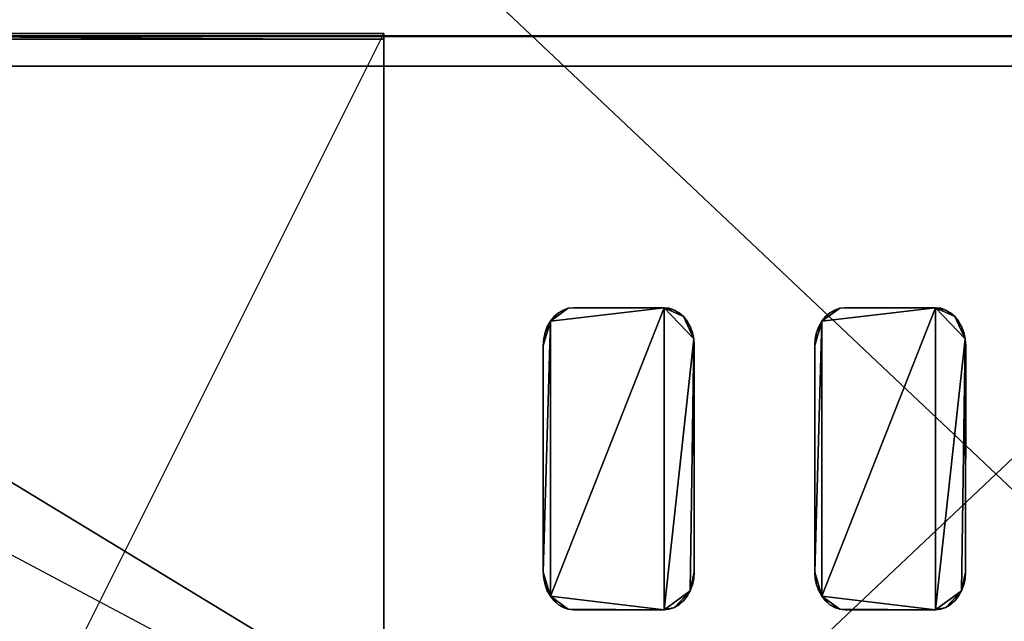
# Model space of a CAD drawing. Units: metres. Extents: x -3.723 to -2.903, y 0.835 to 1.527.
# Drawn here: x -3.514 to -3.305, y 1.153 to 1.28 of the extents above; entities that cross this region are included whole.
import ezdxf

# ---------------------------------------------------------------- set-up
doc = ezdxf.new("R2010")
doc.units = ezdxf.units.M

msp = doc.modelspace()

# ---------------------------------------------------------------- linework, layer by layer
for points in [[(-3.71695, 1.52665, 1.644362), (-2.909715, 1.52665, 1.644362), (-3.71695, 1.276791, 1.644362)], [(-3.71695, 1.276791, 1.644362), (-2.909715, 1.52665, 1.644362), (-2.909715, 1.276791, 1.644362)], [(-2.960968, 1.52665, 1.567483), (-3.665698, 1.52665, 1.567483), (-2.960968, 1.276791, 1.567483)], [(-2.960968, 1.276791, 1.567483), (-3.665698, 1.52665, 1.567483), (-3.665698, 1.276791, 1.567483)], [(-2.909715, 1.526573, 1.650769), (-3.71695, 1.526573, 1.650769), (-2.909715, 1.276714, 1.650769)], [(-2.909715, 1.276714, 1.650769), (-3.71695, 1.526573, 1.650769), (-3.71695, 1.276714, 1.650769)], [(-3.71695, 1.526573, 1.689208), (-2.909715, 1.526573, 1.689208), (-3.71695, 1.276714, 1.689208)], [(-3.71695, 1.276714, 1.689208), (-2.909715, 1.526573, 1.689208), (-2.909715, 1.276714, 1.689208)], [(-2.967375, 1.504188, 1.567483), (-3.646477, 1.504188, 1.567483), (-3.646477, 0.863526, 1.567483)], [(-3.646477, 0.863526, 1.567483), (-2.967375, 1.504188, 1.567483), (-2.967375, 0.863526, 1.567483)], [(-3.646477, 1.504188, 1.426537), (-2.967375, 1.504188, 1.548263), (-2.967375, 0.863526, 1.548263)], [(-2.967375, 0.863526, 1.548263), (-3.646477, 1.504188, 1.426537), (-3.646477, 0.863526, 1.426537)], [(-3.723357, 1.276791, 1.644362), (-2.903309, 1.276791, 1.644362), (-2.903309, 1.276791, 1.618735)], [(-2.903309, 1.276791, 1.618735), (-3.723357, 1.276791, 1.644362), (-2.954562, 1.276791, 1.567483)], [(-2.954562, 1.276791, 1.567483), (-3.723357, 1.276791, 1.644362), (-3.672104, 1.276791, 1.567483)], [(-2.903309, 0.841141, 1.644362), (-3.723357, 0.841141, 1.644362), (-2.903309, 1.276791, 1.644362)], [(-2.903309, 1.276791, 1.644362), (-3.723357, 0.841141, 1.644362), (-3.723357, 1.276791, 1.644362)], [(-3.723357, 1.276791, 1.695615), (-2.903309, 1.276791, 1.695615), (-2.903309, 1.276791, 1.650769)], [(-2.903309, 1.276791, 1.650769), (-3.723357, 1.276791, 1.695615), (-3.723357, 1.276791, 1.650769)], [(-3.723357, 0.841141, 1.695615), (-2.903309, 0.841141, 1.695615), (-2.903309, 1.276791, 1.695615)], [(-2.903309, 1.276791, 1.695615), (-3.723357, 0.841141, 1.695615), (-3.723357, 1.276791, 1.695615)], [(-2.903309, 0.841141, 1.650769), (-3.723357, 0.841141, 1.650769), (-3.723357, 1.276791, 1.650769)], [(-3.723357, 1.276791, 1.650769), (-2.903309, 0.841141, 1.650769), (-2.903309, 1.276791, 1.650769)], [(-2.909715, 1.276791, 1.618735), (-2.909715, 1.276791, 1.644362), (-3.71695, 1.276791, 1.644362)], [(-3.71695, 1.276791, 1.644362), (-2.909715, 1.276791, 1.618735), (-3.71695, 1.276791, 1.618735)], [(-3.71695, 1.276791, 1.618735), (-2.909715, 1.276791, 1.618735), (-3.665698, 1.276791, 1.567483)], [(-3.71695, 1.276714, 1.650769), (-2.909715, 1.276714, 1.650769), (-2.909715, 1.276714, 1.689208)], [(-2.909715, 1.276714, 1.689208), (-3.71695, 1.276714, 1.650769), (-3.71695, 1.276714, 1.689208)], [(-3.672104, 0.841141, 1.567483), (-2.954562, 0.841141, 1.567483), (-3.672104, 1.276791, 1.567483)], [(-3.672104, 1.276791, 1.567483), (-2.954562, 0.841141, 1.567483), (-2.954562, 1.276791, 1.567483)], [(-3.665698, 1.276791, 1.567483), (-2.909715, 1.276791, 1.618735), (-2.960968, 1.276791, 1.567483)], [(-3.436865, 1.276125, 1.682853), (-3.436865, 1.277304, 1.682853), (-3.655562, 1.277304, 1.682853)], [(-3.655562, 1.277304, 1.682853), (-3.436865, 1.276125, 1.682853), (-3.655562, 1.276125, 1.682853)], [(-3.436865, 1.277304, 1.682853), (-3.436865, 1.277304, 1.69632), (-3.655562, 1.277304, 1.69632)], [(-3.655562, 1.277304, 1.69632), (-3.436865, 1.277304, 1.682853), (-3.655562, 1.277304, 1.682853)], [(-3.436865, 1.277304, 1.69632), (-3.436865, 0.840423, 1.69632), (-3.655562, 0.840423, 1.69632)], [(-3.655562, 0.840423, 1.69632), (-3.436865, 1.277304, 1.69632), (-3.655562, 1.277304, 1.69632)], [(-3.436865, 0.841166, 1.695628), (-3.436865, 1.276125, 1.695615), (-3.655562, 1.276125, 1.695615)], [(-3.655562, 1.276125, 1.695615), (-3.436865, 0.841166, 1.695628), (-3.655562, 0.841166, 1.695628)], [(-3.436865, 1.276125, 1.695615), (-3.436865, 1.276125, 1.682853), (-3.655562, 1.276125, 1.682853)], [(-3.655562, 1.276125, 1.682853), (-3.436865, 1.276125, 1.695615), (-3.655562, 1.276125, 1.695615)], [(-3.436865, 1.276125, 1.695615), (-3.436865, 1.276125, 1.682853), (-3.436865, 1.277304, 1.682853)], [(-3.436865, 1.276125, 1.695615), (-3.436865, 1.277304, 1.682853), (-3.436865, 1.277304, 1.69632)], [(-3.436865, 0.841166, 1.695628), (-3.436865, 1.276125, 1.695615), (-3.436865, 1.277304, 1.69632)], [(-3.436865, 0.841166, 1.695628), (-3.436865, 1.277304, 1.69632), (-3.436865, 0.840423, 1.69632)], [(-3.71695, 0.841128, 1.644349), (-3.71695, 1.270372, 1.644349), (-2.909715, 1.270372, 1.644349)], [(-2.909715, 1.270372, 1.644349), (-3.71695, 0.841128, 1.644349), (-2.909715, 0.841128, 1.644349)], [(-2.909715, 1.270372, 1.650756), (-3.71695, 1.270372, 1.650756), (-3.71695, 0.841128, 1.650756)], [(-3.71695, 0.841128, 1.650756), (-2.909715, 1.270372, 1.650756), (-2.909715, 0.841128, 1.650756)], [(-3.71695, 1.270372, 1.644349), (-2.909715, 1.270372, 1.644349), (-3.71695, 1.270372, 1.650756)], [(-3.71695, 1.270372, 1.650756), (-2.909715, 1.270372, 1.644349), (-2.909715, 1.270372, 1.650756)], [(-3.401529, 1.216254, 1.702009), (-3.397731, 1.218994, 1.702009), (-3.377386, 1.219119, 1.702009)], [(-3.401529, 1.157886, 1.702009), (-3.401529, 1.216254, 1.702009), (-3.377386, 1.219119, 1.702009)], [(-3.377382, 1.155024, 1.702009), (-3.401529, 1.157886, 1.702009), (-3.377386, 1.219119, 1.702009)], [(-3.401529, 1.216254, 1.702009), (-3.399823, 1.218042, 1.702009), (-3.397731, 1.218994, 1.702009)], [(-3.401529, 1.216254, 1.702009), (-3.400739, 1.217241, 1.702009), (-3.399823, 1.218042, 1.702009)], [(-3.400739, 1.217241, 1.695602), (-3.401529, 1.216254, 1.695602), (-3.401529, 1.216254, 1.702009)], [(-3.401529, 1.216254, 1.702009), (-3.400739, 1.217241, 1.695602), (-3.400739, 1.217241, 1.702009)], [(-3.399823, 1.218042, 1.695602), (-3.400739, 1.217241, 1.695602), (-3.400739, 1.217241, 1.702009)], [(-3.400739, 1.217241, 1.702009), (-3.399823, 1.218042, 1.695602), (-3.399823, 1.218042, 1.702009)], [(-3.399823, 1.218042, 1.702009), (-3.398811, 1.218632, 1.702009), (-3.397731, 1.218994, 1.702009)], [(-3.398811, 1.218632, 1.695602), (-3.399823, 1.218042, 1.695602), (-3.399823, 1.218042, 1.702009)], [(-3.399823, 1.218042, 1.702009), (-3.398811, 1.218632, 1.695602), (-3.398811, 1.218632, 1.702009)], [(-3.397731, 1.218994, 1.695602), (-3.398811, 1.218632, 1.695602), (-3.398811, 1.218632, 1.702009)], [(-3.398811, 1.218632, 1.702009), (-3.397731, 1.218994, 1.695602), (-3.397731, 1.218994, 1.702009)], [(-3.397731, 1.218994, 1.702009), (-3.396617, 1.219116, 1.702009), (-3.377386, 1.219119, 1.702009)], [(-3.396617, 1.219116, 1.695602), (-3.397731, 1.218994, 1.695602), (-3.397731, 1.218994, 1.702009)], [(-3.397731, 1.218994, 1.702009), (-3.396617, 1.219116, 1.695602), (-3.396617, 1.219116, 1.702009)], [(-3.377386, 1.219119, 1.695602), (-3.396617, 1.219116, 1.695602), (-3.396617, 1.219116, 1.702009)], [(-3.396617, 1.219116, 1.702009), (-3.377386, 1.219119, 1.695602), (-3.377386, 1.219119, 1.702009)], [(-3.376269, 1.218994, 1.695602), (-3.377386, 1.219119, 1.695602), (-3.377386, 1.219119, 1.702009)], [(-3.377386, 1.219119, 1.702009), (-3.376269, 1.218994, 1.695602), (-3.376269, 1.218994, 1.702009)], [(-3.377386, 1.219119, 1.702009), (-3.376269, 1.218994, 1.702009), (-3.375189, 1.218632, 1.702009)], [(-3.377386, 1.219119, 1.702009), (-3.375189, 1.218632, 1.702009), (-3.373261, 1.217241, 1.702009)], [(-3.377386, 1.219119, 1.702009), (-3.373261, 1.217241, 1.702009), (-3.371068, 1.212495, 1.702009)], [(-3.377382, 1.155024, 1.702009), (-3.377386, 1.219119, 1.702009), (-3.371068, 1.212495, 1.702009)], [(-3.375189, 1.218632, 1.695602), (-3.376269, 1.218994, 1.695602), (-3.376269, 1.218994, 1.702009)], [(-3.376269, 1.218994, 1.702009), (-3.375189, 1.218632, 1.695602), (-3.375189, 1.218632, 1.702009)], [(-3.374177, 1.218042, 1.695602), (-3.375189, 1.218632, 1.695602), (-3.375189, 1.218632, 1.702009)], [(-3.375189, 1.218632, 1.702009), (-3.374177, 1.218042, 1.695602), (-3.374177, 1.218042, 1.702009)], [(-3.375189, 1.218632, 1.702009), (-3.374177, 1.218042, 1.702009), (-3.373261, 1.217241, 1.702009)], [(-3.373261, 1.217241, 1.695602), (-3.374177, 1.218042, 1.695602), (-3.374177, 1.218042, 1.702009)], [(-3.374177, 1.218042, 1.702009), (-3.373261, 1.217241, 1.695602), (-3.373261, 1.217241, 1.702009)], [(-3.372471, 1.216254, 1.695602), (-3.373261, 1.217241, 1.695602), (-3.373261, 1.217241, 1.702009)], [(-3.373261, 1.217241, 1.702009), (-3.372471, 1.216254, 1.695602), (-3.372471, 1.216254, 1.702009)], [(-3.373261, 1.217241, 1.702009), (-3.372471, 1.216254, 1.702009), (-3.371829, 1.21511, 1.702009)], [(-3.373261, 1.217241, 1.702009), (-3.371829, 1.21511, 1.702009), (-3.371068, 1.212495, 1.702009)], [(-3.343869, 1.216254, 1.702009), (-3.340071, 1.218994, 1.702009), (-3.319726, 1.219119, 1.702009)], [(-3.343869, 1.157886, 1.702009), (-3.343869, 1.216254, 1.702009), (-3.319726, 1.219119, 1.702009)], [(-3.319722, 1.155024, 1.702009), (-3.343869, 1.157886, 1.702009), (-3.319726, 1.219119, 1.702009)], [(-3.343869, 1.216254, 1.702009), (-3.342164, 1.218042, 1.702009), (-3.340071, 1.218994, 1.702009)], [(-3.343869, 1.216254, 1.702009), (-3.343079, 1.217241, 1.702009), (-3.342164, 1.218042, 1.702009)], [(-3.343079, 1.217241, 1.695602), (-3.343869, 1.216254, 1.695602), (-3.343869, 1.216254, 1.702009)], [(-3.343869, 1.216254, 1.702009), (-3.343079, 1.217241, 1.695602), (-3.343079, 1.217241, 1.702009)], [(-3.342164, 1.218042, 1.695602), (-3.343079, 1.217241, 1.695602), (-3.343079, 1.217241, 1.702009)], [(-3.343079, 1.217241, 1.702009), (-3.342164, 1.218042, 1.695602), (-3.342164, 1.218042, 1.702009)], [(-3.342164, 1.218042, 1.702009), (-3.341151, 1.218632, 1.702009), (-3.340071, 1.218994, 1.702009)], [(-3.341151, 1.218632, 1.695602), (-3.342164, 1.218042, 1.695602), (-3.342164, 1.218042, 1.702009)], [(-3.342164, 1.218042, 1.702009), (-3.341151, 1.218632, 1.695602), (-3.341151, 1.218632, 1.702009)], [(-3.340071, 1.218994, 1.695602), (-3.341151, 1.218632, 1.695602), (-3.341151, 1.218632, 1.702009)], [(-3.341151, 1.218632, 1.702009), (-3.340071, 1.218994, 1.695602), (-3.340071, 1.218994, 1.702009)], [(-3.340071, 1.218994, 1.702009), (-3.338958, 1.219116, 1.702009), (-3.319726, 1.219119, 1.702009)], [(-3.338958, 1.219116, 1.695602), (-3.340071, 1.218994, 1.695602), (-3.340071, 1.218994, 1.702009)], [(-3.340071, 1.218994, 1.702009), (-3.338958, 1.219116, 1.695602), (-3.338958, 1.219116, 1.702009)], [(-3.319726, 1.219119, 1.695602), (-3.338958, 1.219116, 1.695602), (-3.338958, 1.219116, 1.702009)], [(-3.338958, 1.219116, 1.702009), (-3.319726, 1.219119, 1.695602), (-3.319726, 1.219119, 1.702009)], [(-3.318609, 1.218994, 1.695602), (-3.319726, 1.219119, 1.695602), (-3.319726, 1.219119, 1.702009)], [(-3.319726, 1.219119, 1.702009), (-3.318609, 1.218994, 1.695602), (-3.318609, 1.218994, 1.702009)], [(-3.319726, 1.219119, 1.702009), (-3.318609, 1.218994, 1.702009), (-3.31753, 1.218632, 1.702009)], [(-3.319726, 1.219119, 1.702009), (-3.31753, 1.218632, 1.702009), (-3.315601, 1.217241, 1.702009)], [(-3.319726, 1.219119, 1.702009), (-3.315601, 1.217241, 1.702009), (-3.313408, 1.212495, 1.702009)], [(-3.319722, 1.155024, 1.702009), (-3.319726, 1.219119, 1.702009), (-3.313408, 1.212495, 1.702009)], [(-3.31753, 1.218632, 1.695602), (-3.318609, 1.218994, 1.695602), (-3.318609, 1.218994, 1.702009)], [(-3.318609, 1.218994, 1.702009), (-3.31753, 1.218632, 1.695602), (-3.31753, 1.218632, 1.702009)], [(-3.316517, 1.218042, 1.695602), (-3.31753, 1.218632, 1.695602), (-3.31753, 1.218632, 1.702009)], [(-3.31753, 1.218632, 1.702009), (-3.316517, 1.218042, 1.695602), (-3.316517, 1.218042, 1.702009)], [(-3.31753, 1.218632, 1.702009), (-3.316517, 1.218042, 1.702009), (-3.315601, 1.217241, 1.702009)], [(-3.315601, 1.217241, 1.695602), (-3.316517, 1.218042, 1.695602), (-3.316517, 1.218042, 1.702009)], [(-3.316517, 1.218042, 1.702009), (-3.315601, 1.217241, 1.695602), (-3.315601, 1.217241, 1.702009)], [(-3.314811, 1.216254, 1.695602), (-3.315601, 1.217241, 1.695602), (-3.315601, 1.217241, 1.702009)], [(-3.315601, 1.217241, 1.702009), (-3.314811, 1.216254, 1.695602), (-3.314811, 1.216254, 1.702009)], [(-3.315601, 1.217241, 1.702009), (-3.314811, 1.216254, 1.702009), (-3.31417, 1.21511, 1.702009)], [(-3.315601, 1.217241, 1.702009), (-3.31417, 1.21511, 1.702009), (-3.313408, 1.212495, 1.702009)], [(-3.403039, 1.211111, 1.702009), (-3.402643, 1.213844, 1.702009), (-3.401529, 1.216254, 1.702009)], [(-3.403039, 1.163035, 1.702009), (-3.403039, 1.211111, 1.702009), (-3.401529, 1.216254, 1.702009)], [(-3.401529, 1.157886, 1.702009), (-3.403039, 1.163035, 1.702009), (-3.401529, 1.216254, 1.702009)], [(-3.402643, 1.213844, 1.702009), (-3.40217, 1.21511, 1.702009), (-3.401529, 1.216254, 1.702009)], [(-3.40217, 1.21511, 1.695602), (-3.402643, 1.213844, 1.695602), (-3.402643, 1.213844, 1.702009)], [(-3.402643, 1.213844, 1.702009), (-3.40217, 1.21511, 1.695602), (-3.40217, 1.21511, 1.702009)], [(-3.401529, 1.216254, 1.695602), (-3.40217, 1.21511, 1.695602), (-3.40217, 1.21511, 1.702009)], [(-3.40217, 1.21511, 1.702009), (-3.401529, 1.216254, 1.695602), (-3.401529, 1.216254, 1.702009)], [(-3.371829, 1.21511, 1.695602), (-3.372471, 1.216254, 1.695602), (-3.372471, 1.216254, 1.702009)], [(-3.372471, 1.216254, 1.702009), (-3.371829, 1.21511, 1.695602), (-3.371829, 1.21511, 1.702009)], [(-3.371357, 1.213844, 1.695602), (-3.371829, 1.21511, 1.695602), (-3.371829, 1.21511, 1.702009)], [(-3.371829, 1.21511, 1.702009), (-3.371357, 1.213844, 1.695602), (-3.371357, 1.213844, 1.702009)], [(-3.371829, 1.21511, 1.702009), (-3.371357, 1.213844, 1.702009), (-3.371068, 1.212495, 1.702009)], [(-3.345379, 1.211111, 1.702009), (-3.344983, 1.213844, 1.702009), (-3.343869, 1.216254, 1.702009)], [(-3.345379, 1.163035, 1.702009), (-3.345379, 1.211111, 1.702009), (-3.343869, 1.216254, 1.702009)], [(-3.343869, 1.157886, 1.702009), (-3.345379, 1.163035, 1.702009), (-3.343869, 1.216254, 1.702009)], [(-3.344983, 1.213844, 1.702009), (-3.34451, 1.21511, 1.702009), (-3.343869, 1.216254, 1.702009)], [(-3.34451, 1.21511, 1.695602), (-3.344983, 1.213844, 1.695602), (-3.344983, 1.213844, 1.702009)], [(-3.344983, 1.213844, 1.702009), (-3.34451, 1.21511, 1.695602), (-3.34451, 1.21511, 1.702009)], [(-3.343869, 1.216254, 1.695602), (-3.34451, 1.21511, 1.695602), (-3.34451, 1.21511, 1.702009)], [(-3.34451, 1.21511, 1.702009), (-3.343869, 1.216254, 1.695602), (-3.343869, 1.216254, 1.702009)], [(-3.31417, 1.21511, 1.695602), (-3.314811, 1.216254, 1.695602), (-3.314811, 1.216254, 1.702009)], [(-3.314811, 1.216254, 1.702009), (-3.31417, 1.21511, 1.695602), (-3.31417, 1.21511, 1.702009)], [(-3.313697, 1.213844, 1.695602), (-3.31417, 1.21511, 1.695602), (-3.31417, 1.21511, 1.702009)], [(-3.31417, 1.21511, 1.702009), (-3.313697, 1.213844, 1.695602), (-3.313697, 1.213844, 1.702009)], [(-3.31417, 1.21511, 1.702009), (-3.313697, 1.213844, 1.702009), (-3.313408, 1.212495, 1.702009)], [(-3.403039, 1.211111, 1.702009), (-3.402932, 1.212495, 1.702009), (-3.402643, 1.213844, 1.702009)], [(-3.402643, 1.213844, 1.695602), (-3.402932, 1.212495, 1.695602), (-3.402932, 1.212495, 1.702009)], [(-3.402932, 1.212495, 1.702009), (-3.402643, 1.213844, 1.695602), (-3.402643, 1.213844, 1.702009)], [(-3.371068, 1.212495, 1.695602), (-3.371357, 1.213844, 1.695602), (-3.371357, 1.213844, 1.702009)], [(-3.371357, 1.213844, 1.702009), (-3.371068, 1.212495, 1.695602), (-3.371068, 1.212495, 1.702009)], [(-3.345379, 1.211111, 1.702009), (-3.345272, 1.212495, 1.702009), (-3.344983, 1.213844, 1.702009)], [(-3.344983, 1.213844, 1.695602), (-3.345272, 1.212495, 1.695602), (-3.345272, 1.212495, 1.702009)], [(-3.345272, 1.212495, 1.702009), (-3.344983, 1.213844, 1.695602), (-3.344983, 1.213844, 1.702009)], [(-3.313408, 1.212495, 1.695602), (-3.313697, 1.213844, 1.695602), (-3.313697, 1.213844, 1.702009)], [(-3.313697, 1.213844, 1.702009), (-3.313408, 1.212495, 1.695602), (-3.313408, 1.212495, 1.702009)], [(-3.402932, 1.212495, 1.695602), (-3.403039, 1.211111, 1.695602), (-3.403039, 1.211111, 1.702009)], [(-3.403039, 1.211111, 1.702009), (-3.402932, 1.212495, 1.695602), (-3.402932, 1.212495, 1.702009)], [(-3.403039, 1.211111, 1.695602), (-3.403039, 1.163035, 1.695602), (-3.403039, 1.163035, 1.702009)], [(-3.403039, 1.163035, 1.702009), (-3.403039, 1.211111, 1.695602), (-3.403039, 1.211111, 1.702009)], [(-3.371068, 1.212495, 1.702009), (-3.371829, 1.15903, 1.702009), (-3.377382, 1.155024, 1.702009)], [(-3.371068, 1.212495, 1.702009), (-3.37098, 1.163035, 1.702009), (-3.371829, 1.15903, 1.702009)], [(-3.37097, 1.211104, 1.695602), (-3.371068, 1.212495, 1.695602), (-3.371068, 1.212495, 1.702009)], [(-3.371068, 1.212495, 1.702009), (-3.37097, 1.211104, 1.695602), (-3.37097, 1.211104, 1.702009)], [(-3.371068, 1.212495, 1.702009), (-3.37097, 1.211104, 1.702009), (-3.37098, 1.163035, 1.702009)], [(-3.37098, 1.163035, 1.695602), (-3.37097, 1.211104, 1.695602), (-3.37097, 1.211104, 1.702009)], [(-3.37097, 1.211104, 1.702009), (-3.37098, 1.163035, 1.695602), (-3.37098, 1.163035, 1.702009)], [(-3.345272, 1.212495, 1.695602), (-3.345379, 1.211111, 1.695602), (-3.345379, 1.211111, 1.702009)], [(-3.345379, 1.211111, 1.702009), (-3.345272, 1.212495, 1.695602), (-3.345272, 1.212495, 1.702009)], [(-3.345379, 1.211111, 1.695602), (-3.345379, 1.163035, 1.695602), (-3.345379, 1.163035, 1.702009)], [(-3.345379, 1.163035, 1.702009), (-3.345379, 1.211111, 1.695602), (-3.345379, 1.211111, 1.702009)], [(-3.313408, 1.212495, 1.702009), (-3.31417, 1.15903, 1.702009), (-3.319722, 1.155024, 1.702009)], [(-3.313408, 1.212495, 1.702009), (-3.31332, 1.163035, 1.702009), (-3.31417, 1.15903, 1.702009)], [(-3.313311, 1.211104, 1.695602), (-3.313408, 1.212495, 1.695602), (-3.313408, 1.212495, 1.702009)], [(-3.313408, 1.212495, 1.702009), (-3.313311, 1.211104, 1.695602), (-3.313311, 1.211104, 1.702009)], [(-3.313408, 1.212495, 1.702009), (-3.313311, 1.211104, 1.702009), (-3.31332, 1.163035, 1.702009)], [(-3.31332, 1.163035, 1.695602), (-3.313311, 1.211104, 1.695602), (-3.313311, 1.211104, 1.702009)], [(-3.313311, 1.211104, 1.702009), (-3.31332, 1.163035, 1.695602), (-3.31332, 1.163035, 1.702009)], [(-3.403039, 1.163035, 1.695602), (-3.402932, 1.161644, 1.695602), (-3.402932, 1.161644, 1.702009)], [(-3.402932, 1.161644, 1.702009), (-3.403039, 1.163035, 1.695602), (-3.403039, 1.163035, 1.702009)], [(-3.402643, 1.160295, 1.702009), (-3.402932, 1.161644, 1.702009), (-3.403039, 1.163035, 1.702009)], [(-3.401529, 1.157886, 1.702009), (-3.402643, 1.160295, 1.702009), (-3.403039, 1.163035, 1.702009)], [(-3.37098, 1.163035, 1.702009), (-3.371068, 1.161644, 1.702009), (-3.371829, 1.15903, 1.702009)], [(-3.371068, 1.161644, 1.695602), (-3.37098, 1.163035, 1.695602), (-3.37098, 1.163035, 1.702009)], [(-3.37098, 1.163035, 1.702009), (-3.371068, 1.161644, 1.695602), (-3.371068, 1.161644, 1.702009)], [(-3.345379, 1.163035, 1.695602), (-3.345272, 1.161644, 1.695602), (-3.345272, 1.161644, 1.702009)], [(-3.345272, 1.161644, 1.702009), (-3.345379, 1.163035, 1.695602), (-3.345379, 1.163035, 1.702009)], [(-3.344983, 1.160295, 1.702009), (-3.345272, 1.161644, 1.702009), (-3.345379, 1.163035, 1.702009)], [(-3.343869, 1.157886, 1.702009), (-3.344983, 1.160295, 1.702009), (-3.345379, 1.163035, 1.702009)], [(-3.31332, 1.163035, 1.702009), (-3.313408, 1.161644, 1.702009), (-3.31417, 1.15903, 1.702009)], [(-3.313408, 1.161644, 1.695602), (-3.31332, 1.163035, 1.695602), (-3.31332, 1.163035, 1.702009)], [(-3.31332, 1.163035, 1.702009), (-3.313408, 1.161644, 1.695602), (-3.313408, 1.161644, 1.702009)], [(-3.402932, 1.161644, 1.695602), (-3.402643, 1.160295, 1.695602), (-3.402643, 1.160295, 1.702009)], [(-3.402643, 1.160295, 1.702009), (-3.402932, 1.161644, 1.695602), (-3.402932, 1.161644, 1.702009)], [(-3.371068, 1.161644, 1.702009), (-3.371357, 1.160295, 1.702009), (-3.371829, 1.15903, 1.702009)], [(-3.371357, 1.160295, 1.695602), (-3.371068, 1.161644, 1.695602), (-3.371068, 1.161644, 1.702009)], [(-3.371068, 1.161644, 1.702009), (-3.371357, 1.160295, 1.695602), (-3.371357, 1.160295, 1.702009)], [(-3.345272, 1.161644, 1.695602), (-3.344983, 1.160295, 1.695602), (-3.344983, 1.160295, 1.702009)], [(-3.344983, 1.160295, 1.702009), (-3.345272, 1.161644, 1.695602), (-3.345272, 1.161644, 1.702009)], [(-3.313408, 1.161644, 1.702009), (-3.313697, 1.160295, 1.702009), (-3.31417, 1.15903, 1.702009)], [(-3.313697, 1.160295, 1.695602), (-3.313408, 1.161644, 1.695602), (-3.313408, 1.161644, 1.702009)], [(-3.313408, 1.161644, 1.702009), (-3.313697, 1.160295, 1.695602), (-3.313697, 1.160295, 1.702009)], [(-3.402643, 1.160295, 1.695602), (-3.40217, 1.15903, 1.695602), (-3.40217, 1.15903, 1.702009)], [(-3.40217, 1.15903, 1.702009), (-3.402643, 1.160295, 1.695602), (-3.402643, 1.160295, 1.702009)], [(-3.401529, 1.157886, 1.702009), (-3.40217, 1.15903, 1.702009), (-3.402643, 1.160295, 1.702009)], [(-3.40217, 1.15903, 1.695602), (-3.401529, 1.157886, 1.695602), (-3.401529, 1.157886, 1.702009)], [(-3.401529, 1.157886, 1.702009), (-3.40217, 1.15903, 1.695602), (-3.40217, 1.15903, 1.702009)], [(-3.371829, 1.15903, 1.702009), (-3.375189, 1.155507, 1.702009), (-3.377382, 1.155024, 1.702009)], [(-3.371829, 1.15903, 1.702009), (-3.373261, 1.156898, 1.702009), (-3.375189, 1.155507, 1.702009)], [(-3.371829, 1.15903, 1.702009), (-3.372471, 1.157886, 1.702009), (-3.373261, 1.156898, 1.702009)], [(-3.372471, 1.157886, 1.695602), (-3.371829, 1.15903, 1.695602), (-3.371829, 1.15903, 1.702009)], [(-3.371829, 1.15903, 1.702009), (-3.372471, 1.157886, 1.695602), (-3.372471, 1.157886, 1.702009)], [(-3.371829, 1.15903, 1.695602), (-3.371357, 1.160295, 1.695602), (-3.371357, 1.160295, 1.702009)], [(-3.371357, 1.160295, 1.702009), (-3.371829, 1.15903, 1.695602), (-3.371829, 1.15903, 1.702009)], [(-3.344983, 1.160295, 1.695602), (-3.34451, 1.15903, 1.695602), (-3.34451, 1.15903, 1.702009)], [(-3.34451, 1.15903, 1.702009), (-3.344983, 1.160295, 1.695602), (-3.344983, 1.160295, 1.702009)], [(-3.343869, 1.157886, 1.702009), (-3.34451, 1.15903, 1.702009), (-3.344983, 1.160295, 1.702009)], [(-3.34451, 1.15903, 1.695602), (-3.343869, 1.157886, 1.695602), (-3.343869, 1.157886, 1.702009)], [(-3.343869, 1.157886, 1.702009), (-3.34451, 1.15903, 1.695602), (-3.34451, 1.15903, 1.702009)], [(-3.31417, 1.15903, 1.702009), (-3.31753, 1.155507, 1.702009), (-3.319722, 1.155024, 1.702009)], [(-3.31417, 1.15903, 1.702009), (-3.315601, 1.156898, 1.702009), (-3.31753, 1.155507, 1.702009)], [(-3.31417, 1.15903, 1.702009), (-3.314811, 1.157886, 1.702009), (-3.315601, 1.156898, 1.702009)], [(-3.314811, 1.157886, 1.695602), (-3.31417, 1.15903, 1.695602), (-3.31417, 1.15903, 1.702009)], [(-3.31417, 1.15903, 1.702009), (-3.314811, 1.157886, 1.695602), (-3.314811, 1.157886, 1.702009)], [(-3.31417, 1.15903, 1.695602), (-3.313697, 1.160295, 1.695602), (-3.313697, 1.160295, 1.702009)], [(-3.313697, 1.160295, 1.702009), (-3.31417, 1.15903, 1.695602), (-3.31417, 1.15903, 1.702009)], [(-3.401529, 1.157886, 1.695602), (-3.400739, 1.156898, 1.695602), (-3.400739, 1.156898, 1.702009)], [(-3.400739, 1.156898, 1.702009), (-3.401529, 1.157886, 1.695602), (-3.401529, 1.157886, 1.702009)], [(-3.399823, 1.156097, 1.702009), (-3.400739, 1.156898, 1.702009), (-3.401529, 1.157886, 1.702009)], [(-3.397731, 1.155146, 1.702009), (-3.399823, 1.156097, 1.702009), (-3.401529, 1.157886, 1.702009)], [(-3.377382, 1.155024, 1.702009), (-3.397731, 1.155146, 1.702009), (-3.401529, 1.157886, 1.702009)], [(-3.400739, 1.156898, 1.695602), (-3.399823, 1.156097, 1.695602), (-3.399823, 1.156097, 1.702009)], [(-3.399823, 1.156097, 1.702009), (-3.400739, 1.156898, 1.695602), (-3.400739, 1.156898, 1.702009)], [(-3.373261, 1.156898, 1.702009), (-3.374177, 1.156097, 1.702009), (-3.375189, 1.155507, 1.702009)], [(-3.374177, 1.156097, 1.695602), (-3.373261, 1.156898, 1.695602), (-3.373261, 1.156898, 1.702009)], [(-3.373261, 1.156898, 1.702009), (-3.374177, 1.156097, 1.695602), (-3.374177, 1.156097, 1.702009)], [(-3.373261, 1.156898, 1.695602), (-3.372471, 1.157886, 1.695602), (-3.372471, 1.157886, 1.702009)], [(-3.372471, 1.157886, 1.702009), (-3.373261, 1.156898, 1.695602), (-3.373261, 1.156898, 1.702009)], [(-3.343869, 1.157886, 1.695602), (-3.343079, 1.156898, 1.695602), (-3.343079, 1.156898, 1.702009)], [(-3.343079, 1.156898, 1.702009), (-3.343869, 1.157886, 1.695602), (-3.343869, 1.157886, 1.702009)], [(-3.342164, 1.156097, 1.702009), (-3.343079, 1.156898, 1.702009), (-3.343869, 1.157886, 1.702009)], [(-3.340071, 1.155146, 1.702009), (-3.342164, 1.156097, 1.702009), (-3.343869, 1.157886, 1.702009)], [(-3.319722, 1.155024, 1.702009), (-3.340071, 1.155146, 1.702009), (-3.343869, 1.157886, 1.702009)], [(-3.343079, 1.156898, 1.695602), (-3.342164, 1.156097, 1.695602), (-3.342164, 1.156097, 1.702009)], [(-3.342164, 1.156097, 1.702009), (-3.343079, 1.156898, 1.695602), (-3.343079, 1.156898, 1.702009)], [(-3.315601, 1.156898, 1.702009), (-3.316517, 1.156097, 1.702009), (-3.31753, 1.155507, 1.702009)], [(-3.316517, 1.156097, 1.695602), (-3.315601, 1.156898, 1.695602), (-3.315601, 1.156898, 1.702009)], [(-3.315601, 1.156898, 1.702009), (-3.316517, 1.156097, 1.695602), (-3.316517, 1.156097, 1.702009)], [(-3.315601, 1.156898, 1.695602), (-3.314811, 1.157886, 1.695602), (-3.314811, 1.157886, 1.702009)], [(-3.314811, 1.157886, 1.702009), (-3.315601, 1.156898, 1.695602), (-3.315601, 1.156898, 1.702009)], [(-3.399823, 1.156097, 1.695602), (-3.398811, 1.155507, 1.695602), (-3.398811, 1.155507, 1.702009)], [(-3.398811, 1.155507, 1.702009), (-3.399823, 1.156097, 1.695602), (-3.399823, 1.156097, 1.702009)], [(-3.397731, 1.155146, 1.702009), (-3.398811, 1.155507, 1.702009), (-3.399823, 1.156097, 1.702009)], [(-3.398811, 1.155507, 1.695602), (-3.397731, 1.155146, 1.695602), (-3.397731, 1.155146, 1.702009)], [(-3.397731, 1.155146, 1.702009), (-3.398811, 1.155507, 1.695602), (-3.398811, 1.155507, 1.702009)], [(-3.397731, 1.155146, 1.695602), (-3.396619, 1.155027, 1.695602), (-3.396619, 1.155027, 1.702009)], [(-3.396619, 1.155027, 1.702009), (-3.397731, 1.155146, 1.695602), (-3.397731, 1.155146, 1.702009)], [(-3.377382, 1.155024, 1.702009), (-3.396619, 1.155027, 1.702009), (-3.397731, 1.155146, 1.702009)], [(-3.396619, 1.155027, 1.695602), (-3.377382, 1.155024, 1.695602), (-3.377382, 1.155024, 1.702009)], [(-3.377382, 1.155024, 1.702009), (-3.396619, 1.155027, 1.695602), (-3.396619, 1.155027, 1.702009)], [(-3.375189, 1.155507, 1.702009), (-3.376269, 1.155146, 1.702009), (-3.377382, 1.155024, 1.702009)], [(-3.377382, 1.155024, 1.695602), (-3.376269, 1.155146, 1.695602), (-3.376269, 1.155146, 1.702009)], [(-3.376269, 1.155146, 1.702009), (-3.377382, 1.155024, 1.695602), (-3.377382, 1.155024, 1.702009)], [(-3.376269, 1.155146, 1.695602), (-3.375189, 1.155507, 1.695602), (-3.375189, 1.155507, 1.702009)], [(-3.375189, 1.155507, 1.702009), (-3.376269, 1.155146, 1.695602), (-3.376269, 1.155146, 1.702009)], [(-3.375189, 1.155507, 1.695602), (-3.374177, 1.156097, 1.695602), (-3.374177, 1.156097, 1.702009)], [(-3.374177, 1.156097, 1.702009), (-3.375189, 1.155507, 1.695602), (-3.375189, 1.155507, 1.702009)], [(-3.342164, 1.156097, 1.695602), (-3.341151, 1.155507, 1.695602), (-3.341151, 1.155507, 1.702009)], [(-3.341151, 1.155507, 1.702009), (-3.342164, 1.156097, 1.695602), (-3.342164, 1.156097, 1.702009)], [(-3.340071, 1.155146, 1.702009), (-3.341151, 1.155507, 1.702009), (-3.342164, 1.156097, 1.702009)], [(-3.341151, 1.155507, 1.695602), (-3.340071, 1.155146, 1.695602), (-3.340071, 1.155146, 1.702009)], [(-3.340071, 1.155146, 1.702009), (-3.341151, 1.155507, 1.695602), (-3.341151, 1.155507, 1.702009)], [(-3.340071, 1.155146, 1.695602), (-3.338959, 1.155027, 1.695602), (-3.338959, 1.155027, 1.702009)], [(-3.338959, 1.155027, 1.702009), (-3.340071, 1.155146, 1.695602), (-3.340071, 1.155146, 1.702009)], [(-3.319722, 1.155024, 1.702009), (-3.338959, 1.155027, 1.702009), (-3.340071, 1.155146, 1.702009)], [(-3.338959, 1.155027, 1.695602), (-3.319722, 1.155024, 1.695602), (-3.319722, 1.155024, 1.702009)], [(-3.319722, 1.155024, 1.702009), (-3.338959, 1.155027, 1.695602), (-3.338959, 1.155027, 1.702009)], [(-3.31753, 1.155507, 1.702009), (-3.318609, 1.155146, 1.702009), (-3.319722, 1.155024, 1.702009)], [(-3.319722, 1.155024, 1.695602), (-3.318609, 1.155146, 1.695602), (-3.318609, 1.155146, 1.702009)], [(-3.318609, 1.155146, 1.702009), (-3.319722, 1.155024, 1.695602), (-3.319722, 1.155024, 1.702009)], [(-3.318609, 1.155146, 1.695602), (-3.31753, 1.155507, 1.695602), (-3.31753, 1.155507, 1.702009)], [(-3.31753, 1.155507, 1.702009), (-3.318609, 1.155146, 1.695602), (-3.318609, 1.155146, 1.702009)], [(-3.31753, 1.155507, 1.695602), (-3.316517, 1.156097, 1.695602), (-3.316517, 1.156097, 1.702009)], [(-3.316517, 1.156097, 1.702009), (-3.31753, 1.155507, 1.695602), (-3.31753, 1.155507, 1.702009)]]:
    msp.add_3dface(points)

doc.saveas('drawing.dxf')
